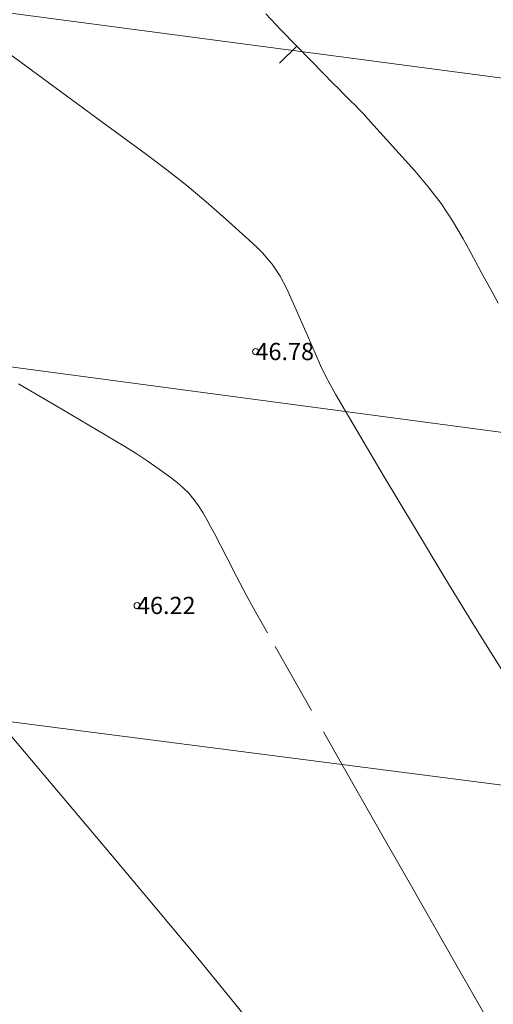
# Model space of a CAD drawing. Units: metres. Extents: x 546366 to 550130, y 6577793 to 6584932.
# Drawn here: x 549816 to 549835, y 6580142 to 6580182 of the extents above; entities that cross this region are included whole.
import ezdxf
from ezdxf.enums import TextEntityAlignment as Align

# ---------------------------------------------------------------- set-up
doc = ezdxf.new("R2010")
doc.units = ezdxf.units.M
doc.linetypes.add('ISOPOHI', pattern=[0.2, 0.1, 0.1])
doc.linetypes.add('ISOPOOL', pattern=[8, 6, -2])
doc.layers.add('DTRASS', color=201, linetype='Continuous')
doc.layers.add('HORISONTAAL', color=34, linetype='Continuous')
doc.layers.add('KORGUS-EH2000', color=2, linetype='Continuous', lineweight=0)
doc.styles.add('romans', font='romans.shx')
doc.styles.add('Style-INTL_ISO_ITALIC', font='INTL_ISO_ITALIC.shx')
doc.linetypes.add('-D-', pattern='A,10,-1.5,["D",romans,S=1.4,R=0,X=-0.7,Y=-0.7],-1.5,10,-3', length=26)

# ---------------------------------------------------------------- blocks, each defined once
blk = doc.blocks.new('RING02_4')
at = {"layer": 'KORGUS-EH2000', "color": 32, "linetype": 'Continuous', "lineweight": 0}
blk.add_circle((0.01, 0), 0.25, dxfattribs=at)

msp = doc.modelspace()

# ---------------------------------------------------------------- linework, layer by layer
at = {"layer": 'DTRASS', "linetype": '-D-', "lineweight": 0, "ltscale": 0.5}
for p, q in [((549749.098, 6580191.073), (549847.013, 6580178.156)), ((549747.19, 6580176.991), (549862.444, 6580161.677)), ((549745.228, 6580162.514), (549872.558, 6580146.107))]:
    msp.add_line(p, q, dxfattribs=at)
at = {"layer": 'HORISONTAAL', "linetype": 'ISOPOOL', "lineweight": 0, "ltscale": 0.5}
msp.add_line((549826.839, 6580181.022), (549826.124, 6580180.323), dxfattribs=at)
for points in [[(549835.05, 6580170.554), (549834.744, 6580171.109), (549834.439, 6580171.664), (549834.135, 6580172.219), (549833.831, 6580172.775), (549833.617, 6580173.168), (549833.182, 6580173.903), (549832.715, 6580174.614), (549832.198, 6580175.291), (549831.648, 6580175.944), (549829.715, 6580178.08), (549829.55, 6580178.26), (549829.382, 6580178.438), (549829.211, 6580178.613), (549829.038, 6580178.786), (549828.864, 6580178.958), (549828.691, 6580179.131), (549828.519, 6580179.305), (549828.348, 6580179.479), (549827.438, 6580180.408), (549826.813, 6580181.048), (549826.189, 6580181.689), (549825.566, 6580182.331)], [(549834.71, 6580141.226), (549833.433, 6580143.453), (549832.426, 6580145.213), (549831.42, 6580146.973), (549830.415, 6580148.733), (549829.411, 6580150.495), (549825.637, 6580157.126), (549825.21, 6580157.888), (549824.79, 6580158.653), (549824.38, 6580159.424), (549823.976, 6580160.198), (549823.477, 6580161.171), (549823.323, 6580161.459), (549823.164, 6580161.744), (549822.997, 6580162.024), (549822.824, 6580162.3), (549822.635, 6580162.563), (549822.429, 6580162.811), (549822.199, 6580163.036), (549821.952, 6580163.246), (549821.612, 6580163.506), (549821.178, 6580163.826), (549820.737, 6580164.136), (549820.285, 6580164.43), (549819.826, 6580164.714), (549817.253, 6580166.242), (549815.493, 6580167.266)]]:
    msp.add_lwpolyline(points, dxfattribs=at)
at = {"layer": 'HORISONTAAL', "linetype": 'ISOPOHI', "lineweight": 0, "ltscale": 0.5}
for points in [[(549835.395, 6580155.298), (549834.127, 6580157.333), (549832.871, 6580159.375), (549831.631, 6580161.427), (549830.403, 6580163.485), (549828.41, 6580166.854), (549828.194, 6580167.237), (549827.988, 6580167.625), (549827.798, 6580168.022), (549827.618, 6580168.423), (549827.446, 6580168.828), (549827.271, 6580169.232), (549827.094, 6580169.635), (549826.916, 6580170.038), (549826.427, 6580171.132), (549826.298, 6580171.396), (549826.157, 6580171.652), (549825.998, 6580171.897), (549825.827, 6580172.136), (549825.642, 6580172.363), (549825.449, 6580172.584), (549825.244, 6580172.793), (549825.031, 6580172.996), (549823.924, 6580173.992), (549823.143, 6580174.675), (549822.348, 6580175.342), (549821.533, 6580175.984), (549820.705, 6580176.611), (549819.089, 6580177.796), (549817.443, 6580179.002), (549815.796, 6580180.207), (549814.148, 6580181.41)], [(549824.653, 6580141.611), (549822.861, 6580143.793), (549821.055, 6580145.963), (549819.238, 6580148.124), (549813.3, 6580155.142)]]:
    msp.add_lwpolyline(points, dxfattribs=at)

# ---------------------------------------------------------------- block references
at = {"layer": 'KORGUS-EH2000', "linetype": 'Continuous', "lineweight": 0, "xscale": 0.5, "yscale": 0.5}
for p in [(549825.15, 6580168.58), (549820.32, 6580158.24)]:
    msp.add_blockref('RING02_4', p, dxfattribs=at)

# ---------------------------------------------------------------- texts
at = {"layer": 'KORGUS-EH2000', "linetype": 'Continuous', "lineweight": 0, "style": 'Style-INTL_ISO_ITALIC'}
for s, p in [('46.78', (549825.15, 6580168.585)), ('46.22', (549820.32, 6580158.245))]:
    msp.add_text(s, height=0.7, dxfattribs=at).set_placement(p, align=Align.MIDDLE_LEFT)

doc.saveas('drawing.dxf')
